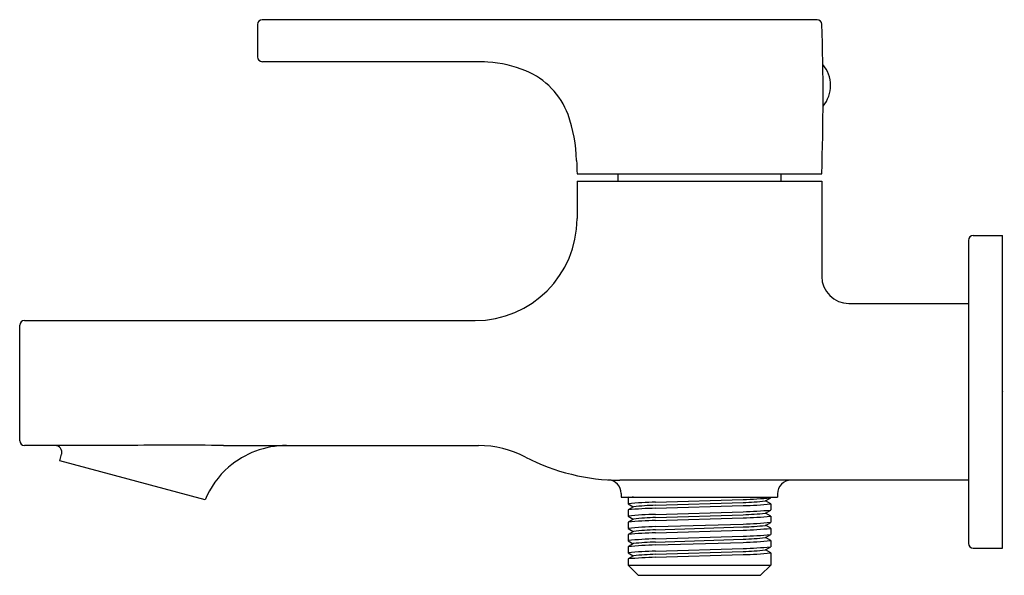
# Model space of a CAD drawing. Extents: x 4123.51 to 4129.22, y 127.98 to 131.2.
import ezdxf

# ---------------------------------------------------------------- set-up
doc = ezdxf.new("R2010")
doc.units = 0
doc.header["$LTSCALE"] = 0.64311
doc.layers.get('0').update_dxf_attribs({"color": 255, "linetype": 'CONTINUOUS'})
doc.layers.get('DEFPOINTS').update_dxf_attribs({"linetype": 'CONTINUOUS'})
doc.styles.get("Standard").update_dxf_attribs({"font": 'txt', "width": 0.8})

msp = doc.modelspace()

# ---------------------------------------------------------------- linework, layer by layer
for p, q in [((4124.891, 131.1736), (4124.891, 130.9854)), ((4128.132, 131.2012), (4124.9184, 131.2012)), ((4126.1499, 130.9579), (4124.9185, 130.9579)), ((4126.7414, 130.3083), (4128.1587, 130.3083)), ((4126.7414, 130.265), (4128.1587, 130.265)), ((4126.7414, 130.265), (4126.7414, 130.0484)), ((4126.9776, 130.3083), (4126.9776, 130.265)), ((4127.9225, 130.3083), (4127.9225, 130.265)), ((4128.1587, 130.265), (4128.1587, 129.7138)), ((4129.0091, 129.9224), (4129.0091, 128.1665)), ((4129.0366, 129.95), (4129.2059, 129.95)), ((4129.2059, 128.139), (4129.2059, 129.95)), ((4128.3162, 129.5563), (4129.0091, 129.5563)), ((4123.513, 128.761), (4123.513, 129.4303)), ((4123.5406, 129.4579), (4126.1508, 129.4579)), ((4124.126, 128.7335), (4123.5406, 128.7335)), ((4124.6943, 128.7335), (4126.1705, 128.7335)), ((4123.7455, 128.6442), (4123.7561, 128.6839)), ((4124.5865, 128.4188), (4123.7455, 128.6442)), ((4129.0091, 128.5327), (4126.9897, 128.5327)), ((4126.9973, 128.4559), (4126.9973, 128.4342)), ((4127.9028, 128.4539), (4127.9028, 128.4342)), ((4126.9973, 128.4342), (4127.9028, 128.4342)), ((4127.0371, 128.4316), (4127.0366, 128.4311)), ((4127.0366, 128.4311), (4127.0366, 128.3955)), ((4127.0366, 128.3955), (4127.0371, 128.395)), ((4127.0417, 128.4342), (4127.0371, 128.4316)), ((4127.0371, 128.395), (4127.0668, 128.3778)), ((4127.0678, 128.3783), (4127.0371, 128.3606)), ((4127.1965, 128.4058), (4127.7035, 128.4208)), ((4127.1965, 128.3874), (4127.7035, 128.4037)), ((4127.1965, 128.3703), (4127.7035, 128.3853)), ((4127.8322, 128.4128), (4127.863, 128.4305)), ((4127.863, 128.3961), (4127.8332, 128.4133)), ((4127.863, 128.4305), (4127.8634, 128.431)), ((4127.8634, 128.3956), (4127.863, 128.3961)), ((4127.8634, 128.4342), (4127.8634, 128.431)), ((4127.8634, 128.3956), (4127.8634, 128.36)), ((4127.0371, 128.3606), (4127.0366, 128.3601)), ((4127.0366, 128.3601), (4127.0366, 128.3245)), ((4127.0366, 128.3245), (4127.0371, 128.324)), ((4127.0371, 128.324), (4127.0668, 128.3068)), ((4127.1965, 128.3348), (4127.7035, 128.3498)), ((4127.1965, 128.3164), (4127.7035, 128.3327)), ((4127.8322, 128.3418), (4127.863, 128.3595)), ((4127.863, 128.3251), (4127.8332, 128.3423)), ((4127.863, 128.3595), (4127.8634, 128.36)), ((4127.8634, 128.3246), (4127.863, 128.3251)), ((4127.8634, 128.3246), (4127.8634, 128.289)), ((4127.0371, 128.2896), (4127.0366, 128.2891)), ((4127.0366, 128.2891), (4127.0366, 128.2535)), ((4127.0678, 128.3073), (4127.0371, 128.2896)), ((4127.1965, 128.2993), (4127.7035, 128.3143)), ((4127.1965, 128.2638), (4127.7035, 128.2788)), ((4127.8322, 128.2708), (4127.863, 128.2885)), ((4127.863, 128.2541), (4127.8332, 128.2713)), ((4127.863, 128.2885), (4127.8634, 128.289)), ((4127.0366, 128.2535), (4127.0371, 128.2529)), ((4127.0371, 128.2185), (4127.0366, 128.218)), ((4127.0366, 128.218), (4127.0366, 128.1825)), ((4127.0371, 128.2529), (4127.0668, 128.2357)), ((4127.0678, 128.2363), (4127.0371, 128.2185)), ((4127.1965, 128.2454), (4127.7035, 128.2617)), ((4127.1965, 128.2283), (4127.7035, 128.2433)), ((4127.1965, 128.1928), (4127.7035, 128.2078)), ((4127.8322, 128.1997), (4127.863, 128.2175)), ((4127.8634, 128.2536), (4127.863, 128.2541)), ((4127.863, 128.2175), (4127.8634, 128.218)), ((4127.8634, 128.2536), (4127.8634, 128.218)), ((4127.0366, 128.1825), (4127.0371, 128.1819)), ((4127.0371, 128.1819), (4127.0668, 128.1647)), ((4127.0678, 128.1653), (4127.0371, 128.1475)), ((4127.1965, 128.1744), (4127.7035, 128.1907)), ((4127.1965, 128.1573), (4127.7035, 128.1722)), ((4127.863, 128.1831), (4127.8332, 128.2003)), ((4127.8634, 128.1826), (4127.863, 128.1831)), ((4127.8634, 128.1826), (4127.8634, 128.147)), ((4127.0371, 128.1475), (4127.0366, 128.147)), ((4127.0366, 128.147), (4127.0366, 128.1115)), ((4127.0366, 128.1115), (4127.0371, 128.1109)), ((4127.0371, 128.1109), (4127.0668, 128.0937)), ((4127.0678, 128.0943), (4127.0371, 128.0765)), ((4127.1965, 128.1218), (4127.7035, 128.1368)), ((4127.1965, 128.1034), (4127.7035, 128.1197)), ((4127.1965, 128.0863), (4127.7035, 128.1012)), ((4127.8322, 128.1287), (4127.863, 128.1465)), ((4127.863, 128.1121), (4127.8332, 128.1293)), ((4127.863, 128.1465), (4127.8634, 128.147)), ((4127.8634, 128.1116), (4127.863, 128.1121)), ((4127.8634, 128.1116), (4127.8634, 128.0406)), ((4129.0366, 128.139), (4129.2059, 128.139)), ((4127.0371, 128.0765), (4127.0366, 128.076)), ((4127.0366, 128.076), (4127.0366, 128.0406)), ((4127.0366, 128.0406), (4127.8634, 128.0406)), ((4127.0958, 127.9815), (4127.0366, 128.0406)), ((4127.8634, 128.0406), (4127.8044, 127.9816)), ((4127.0958, 127.9815), (4127.8043, 127.9815))]:
    msp.add_line(p, q)
for centre, radius, start, end in [((4124.9185, 131.1736), 0.0276, 90.1737, 180), ((4128.1319, 131.1736), 0.0276, 2.0731, 89.7047), ((4115.5222, 130.7519), 12.6442, 357.98946, 1.91597), ((4124.9185, 130.9854), 0.0276, 180.0008, 269.998), ((4126.1465, 129.8834), 1.0745, 85.8197, 89.8202), ((4126.1841, 130.2661), 0.6901, 67.7918, 86.6171), ((4126.2726, 130.4948), 0.4449, 20.5865, 67.2087), ((4128.0206, 130.8201), 0.1892, 320.361, 40.2644), ((4125.9126, 130.3694), 0.8261, 1.1441, 19.9482), ((4134.6087, 130.6331), 7.874, 181.79874, 182.36412), ((4126.1508, 130.0484), 0.5906, 270, 0), ((4129.0366, 129.9224), 0.0276, 90, 180), ((4128.3162, 129.7138), 0.1575, 180, 270), ((4123.5406, 129.4303), 0.0276, 90, 180), ((4123.5406, 128.761), 0.0276, 180, 270), ((4123.7181, 128.6941), 0.0394, 345, 90), ((4124.4101, 108.3458), 20.3897, 89.20155, 90.79845), ((4125.0588, 128.2216), 0.5118, 90.0483, 130.9839), ((4126.1705, 128.1429), 0.5906, 62.4573, 90), ((4126.9897, 129.7138), 1.1811, 242.4573, 270), ((4125.0588, 128.2216), 0.5118, 130.9839, 157.3426), ((4126.9185, 128.4559), 0.0788, 0.0197, 86.7409), ((4127.9815, 128.4539), 0.0787, 90, 180), ((4127.2504, 126.3304), 2.0761, 91.4873, 95.9099), ((4127.2836, 125.7028), 2.7399, 94.5042, 95.1627), ((4127.2502, 126.705), 1.6833, 91.8264, 96.219), ((4127.6164, 131.1593), 2.7399, 271.8219, 275.1627), ((4127.6499, 130.0862), 1.6833, 271.8264, 276.219), ((4127.6496, 130.4607), 2.0761, 271.4873, 275.9099), ((4127.2504, 126.2594), 2.0761, 91.4873, 95.9099), ((4127.2836, 125.6318), 2.7399, 91.8219, 95.1627), ((4127.6164, 131.0884), 2.7399, 271.8219, 275.1627), ((4127.6499, 130.0152), 1.6833, 271.8264, 276.219), ((4127.6496, 130.3897), 2.0761, 271.4873, 275.9099), ((4127.2504, 126.1884), 2.0761, 91.4873, 95.9099), ((4127.2836, 125.5608), 2.7399, 91.8219, 95.1627), ((4127.2502, 126.634), 1.6833, 91.8264, 96.219), ((4127.6164, 131.0173), 2.7399, 271.8219, 275.1627), ((4127.6499, 129.9442), 1.6833, 271.8264, 276.219), ((4127.2836, 125.4897), 2.7399, 91.8219, 95.1627), ((4127.2502, 126.5629), 1.6833, 91.8264, 96.219), ((4127.6496, 130.3187), 2.0761, 271.4873, 275.9099), ((4127.6164, 130.9463), 2.7399, 271.8219, 275.1627), ((4127.2504, 126.1174), 2.0761, 91.4873, 95.9099), ((4127.2836, 125.4187), 2.7399, 91.8219, 95.1627), ((4127.2502, 126.4919), 1.6833, 91.8264, 96.219), ((4127.6499, 129.8731), 1.6833, 271.8264, 276.219), ((4127.6496, 130.2477), 2.0761, 271.4873, 275.9099), ((4129.0366, 128.1665), 0.0276, 180, 270), ((4127.2504, 126.0464), 2.0761, 91.4873, 95.9099), ((4127.2502, 126.4209), 1.6833, 91.8264, 96.219), ((4127.6164, 130.8753), 2.7399, 271.8219, 275.1627), ((4127.6499, 129.8021), 1.6833, 271.8264, 276.219), ((4127.6496, 130.1767), 2.0761, 271.4873, 275.9099), ((4127.2836, 125.3477), 2.7399, 91.8219, 95.1627)]:
    msp.add_arc(centre, radius, start, end)

# ---------------------------------------------------------------- texts
at = {"layer": 'DEFPOINTS'}
for tag, p, s in [('TRADENAME', (4129.2059, 129.0462), 'STRAYT'), ('MODELNUMBER', (4129.2059, 129.0478), 'K-37342IN-4'), ('PRODUCT', (4129.2059, 129.0445), 'BATHROOM SINK FAUCET')]:
    msp.add_attdef(tag, p, s, height=0.001, dxfattribs=at)

doc.saveas('drawing.dxf')
